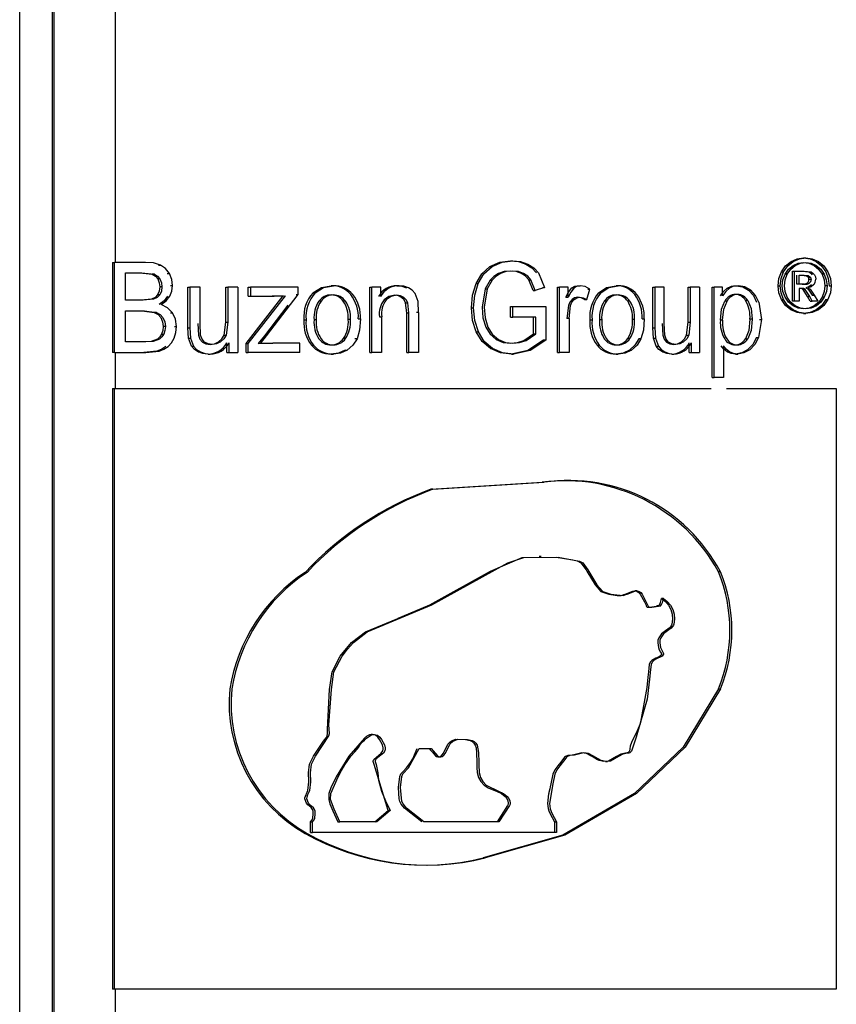
# Model space of a CAD drawing. Units: millimetres. Extents: x 5 to 292, y 2 to 415.
# Drawn here: x 49 to 54, y 196 to 202 of the extents above; entities that cross this region are included whole.
import ezdxf

# ---------------------------------------------------------------- set-up
doc = ezdxf.new("R2010")
doc.units = ezdxf.units.MM

msp = doc.modelspace()

# ---------------------------------------------------------------- linework, layer by layer
for p, q in [((48.6148, 192.3623), (48.6148, 207.4083)), ((48.8146, 192.3623), (48.8146, 207.4083)), ((48.824, 194.3807), (48.824, 207.4083)), ((49.1963, 202.3594), (49.1963, 200.0689)), ((53.3919, 200.0965), (53.4051, 200.0965)), ((49.1794, 200.0689), (49.1794, 199.5189)), ((49.1794, 200.0689), (49.1924, 200.0689)), ((49.3808, 200.0689), (49.1924, 200.0689)), ((49.1924, 199.5189), (49.1924, 200.0689)), ((49.4596, 200.052), (49.4727, 200.052)), ((51.4806, 200.0445), (51.4935, 200.0445)), ((51.6062, 200.0782), (51.6192, 200.0782)), ((53.3153, 200.0745), (53.3285, 200.0745)), ((53.4688, 200.0499), (53.4556, 200.0499)), ((49.259, 199.8378), (49.259, 200.004)), ((49.259, 200.004), (49.3593, 200.004)), ((49.3462, 200.004), (49.4223, 199.996)), ((49.3593, 200.004), (49.4355, 199.996)), ((49.4355, 199.996), (49.4223, 199.996)), ((49.4695, 199.9675), (49.4564, 199.9675)), ((49.5138, 200.0006), (49.5269, 200.0006)), ((51.5319, 200.0007), (51.5448, 200.0007)), ((51.672, 200.0013), (51.6849, 200.0013)), ((51.7772, 200.0049), (51.8133, 199.9151)), ((53.2568, 200.0116), (53.2699, 200.0116)), ((53.2924, 199.9975), (53.2793, 199.9975)), ((53.3236, 200.0155), (53.3368, 200.0155)), ((53.3236, 199.8327), (53.3236, 200.0155)), ((53.3368, 199.8327), (53.3368, 200.0155)), ((53.3368, 200.0155), (53.3944, 200.0155)), ((53.3507, 199.9355), (53.3507, 199.9907)), ((53.3638, 199.9907), (53.3946, 199.9907)), ((53.3638, 199.9355), (53.3638, 199.9907)), ((53.3812, 200.0155), (53.4239, 200.0102)), ((53.3814, 199.9907), (53.4084, 199.9875)), ((53.3944, 200.0155), (53.4371, 200.0102)), ((53.3946, 199.9907), (53.4216, 199.9875)), ((53.4216, 199.9875), (53.4084, 199.9875)), ((53.4199, 199.9778), (53.4331, 199.9778)), ((53.5172, 199.9975), (53.504, 199.9975)), ((49.4816, 199.9196), (49.4684, 199.9196)), ((49.5335, 199.9282), (49.5467, 199.9282)), ((49.6393, 199.9173), (49.6524, 199.9173)), ((49.6393, 199.6704), (49.6393, 199.9173)), ((49.7135, 199.9173), (49.6524, 199.9173)), ((49.6524, 199.9173), (49.6524, 199.6704)), ((49.7135, 199.6963), (49.7135, 199.9173)), ((49.8701, 199.7038), (49.8701, 199.9173)), ((49.8701, 199.9173), (49.8831, 199.9173)), ((49.9439, 199.9173), (49.8831, 199.9173)), ((49.8831, 199.9173), (49.8831, 199.7038)), ((49.9439, 199.9173), (49.9439, 199.5189)), ((50.0074, 199.8625), (50.0074, 199.9173)), ((50.0074, 199.9173), (50.0204, 199.9173)), ((50.3118, 199.9173), (50.0204, 199.9173)), ((50.0204, 199.9173), (50.0204, 199.8625)), ((50.3118, 199.8727), (50.3118, 199.9173)), ((50.513, 199.9263), (50.526, 199.9263)), ((50.748, 199.5189), (50.748, 199.9173)), ((50.748, 199.9173), (50.761, 199.9173)), ((50.761, 199.5189), (50.761, 199.9173)), ((50.8146, 199.9173), (50.761, 199.9173)), ((50.8146, 199.8606), (50.8146, 199.9173)), ((50.9132, 199.9263), (50.9262, 199.9263)), ((51.3965, 199.9409), (51.4095, 199.9409)), ((51.4809, 199.9608), (51.451, 199.9064)), ((51.4938, 199.9608), (51.4639, 199.9064)), ((51.4809, 199.9608), (51.4938, 199.9608)), ((51.7438, 199.897), (51.7171, 199.9629)), ((51.7171, 199.9629), (51.7301, 199.9629)), ((51.7567, 199.897), (51.7301, 199.9629)), ((51.8133, 199.9151), (51.7567, 199.897)), ((51.8003, 199.9151), (51.8133, 199.9151)), ((51.8915, 199.5189), (51.8915, 199.9173)), ((51.8915, 199.9173), (51.9045, 199.9173)), ((51.9566, 199.9173), (51.9045, 199.9173)), ((51.9045, 199.5189), (51.9045, 199.9173)), ((51.9566, 199.8569), (51.9566, 199.9173)), ((51.9803, 199.9128), (51.9933, 199.9128)), ((52.0175, 199.9263), (52.0305, 199.9263)), ((52.2489, 199.9263), (52.2619, 199.9263)), ((52.4729, 199.6704), (52.4729, 199.9173)), ((52.4729, 199.9173), (52.4859, 199.9173)), ((52.5429, 199.9173), (52.4859, 199.9173)), ((52.4859, 199.9173), (52.4859, 199.6704)), ((52.5429, 199.6963), (52.5429, 199.9173)), ((52.6883, 199.7038), (52.6883, 199.9173)), ((52.6883, 199.9173), (52.7013, 199.9173)), ((52.7581, 199.9173), (52.7013, 199.9173)), ((52.7013, 199.9173), (52.7013, 199.7038)), ((52.7581, 199.9173), (52.7581, 199.5189)), ((52.8337, 199.3662), (52.8337, 199.9173)), ((52.8337, 199.9173), (52.8468, 199.9173)), ((52.8983, 199.9173), (52.8468, 199.9173)), ((52.8468, 199.3662), (52.8468, 199.9173)), ((52.8983, 199.8655), (52.8983, 199.9173)), ((52.9263, 199.911), (52.9393, 199.911)), ((52.9817, 199.9263), (52.9948, 199.9263)), ((53.2359, 199.9265), (53.249, 199.9265)), ((53.3638, 199.9355), (53.3507, 199.9355)), ((53.3967, 199.9355), (53.3638, 199.9355)), ((53.3638, 199.9103), (53.3638, 199.8327)), ((53.3797, 199.9103), (53.3638, 199.9103)), ((53.4049, 199.9144), (53.419, 199.9046)), ((53.4181, 199.9144), (53.4322, 199.9046)), ((53.4373, 199.9635), (53.4241, 199.9635)), ((53.5346, 199.9265), (53.5214, 199.9265)), ((53.5471, 199.9265), (53.5603, 199.9265)), ((49.4686, 199.8715), (49.4555, 199.8715)), ((49.9939, 199.5736), (50.2211, 199.8648)), ((50.0069, 199.5736), (50.2341, 199.8648)), ((50.0074, 199.8625), (50.0204, 199.8625)), ((50.0204, 199.8625), (50.166, 199.8625)), ((50.119, 199.6198), (50.3118, 199.8727)), ((50.2211, 199.8648), (50.153, 199.8625)), ((50.166, 199.8625), (50.2341, 199.8648)), ((50.2988, 199.8727), (50.3118, 199.8727)), ((50.4017, 199.882), (50.4147, 199.882)), ((50.9419, 199.8554), (50.9548, 199.8554)), ((51.0421, 199.8295), (51.0238, 199.8793)), ((51.451, 199.9064), (51.4327, 199.7957)), ((51.4639, 199.9064), (51.4457, 199.7957)), ((51.451, 199.9064), (51.4639, 199.9064)), ((51.7438, 199.897), (51.7567, 199.897)), ((51.9437, 199.8569), (51.9566, 199.8569)), ((52.07, 199.8419), (52.0898, 199.9045)), ((52.0769, 199.9045), (52.0898, 199.9045)), ((52.1422, 199.882), (52.1552, 199.882)), ((53.0566, 199.8998), (53.0697, 199.8998)), ((53.4165, 199.8615), (53.3882, 199.904)), ((53.3882, 199.904), (53.4014, 199.904)), ((53.4297, 199.8615), (53.4014, 199.904)), ((53.4313, 199.8327), (53.4165, 199.8615)), ((53.4165, 199.8615), (53.4297, 199.8615)), ((53.419, 199.9046), (53.4439, 199.8685)), ((53.4445, 199.8327), (53.4297, 199.8615)), ((53.4322, 199.9046), (53.4571, 199.8685)), ((53.4439, 199.8685), (53.4571, 199.8685)), ((53.4571, 199.8685), (53.4775, 199.8327)), ((53.5175, 199.8561), (53.5043, 199.8561)), ((49.3675, 199.8378), (49.259, 199.8378)), ((49.4176, 199.8439), (49.3544, 199.8378)), ((49.4308, 199.8439), (49.3675, 199.8378)), ((49.4308, 199.8439), (49.4176, 199.8439)), ((50.2486, 199.8069), (50.106, 199.6198)), ((50.4513, 199.8325), (50.4384, 199.8325)), ((50.5998, 199.8321), (50.5868, 199.8321)), ((50.9735, 199.7612), (50.9666, 199.8228)), ((50.9666, 199.8228), (50.9795, 199.8228)), ((50.9865, 199.7612), (50.9795, 199.8228)), ((51.0457, 199.7639), (51.0421, 199.8295)), ((51.3675, 199.7912), (51.3805, 199.7912)), ((51.6066, 199.7993), (51.7724, 199.7993)), ((51.6066, 199.7346), (51.6066, 199.7991)), ((51.6066, 199.7991), (51.6195, 199.7991)), ((51.6195, 199.7991), (51.8204, 199.7995)), ((51.6195, 199.7346), (51.6195, 199.7991)), ((51.8074, 199.7995), (51.8204, 199.7995)), ((51.8204, 199.7995), (51.8204, 199.5954)), ((51.9591, 199.8063), (51.9494, 199.7275)), ((51.9624, 199.7275), (51.972, 199.8063)), ((52.057, 199.8419), (52.07, 199.8419)), ((52.1903, 199.8325), (52.1774, 199.8325)), ((52.3327, 199.8321), (52.3197, 199.8321)), ((52.9256, 199.8329), (52.9125, 199.8329)), ((53.0517, 199.8354), (53.0386, 199.8354)), ((53.1187, 199.8257), (53.1354, 199.7211)), ((53.2565, 199.8421), (53.2697, 199.8421)), ((53.3368, 199.8327), (53.3236, 199.8327)), ((53.3638, 199.8327), (53.3368, 199.8327)), ((53.4313, 199.8327), (53.4445, 199.8327)), ((53.4775, 199.8327), (53.4445, 199.8327)), ((53.4696, 199.8036), (53.4564, 199.8036)), ((53.5266, 199.8421), (53.5398, 199.8421)), ((49.259, 199.5838), (49.259, 199.7729)), ((49.259, 199.7729), (49.375, 199.7729)), ((49.3619, 199.7729), (49.435, 199.7635)), ((49.375, 199.7729), (49.4481, 199.7635)), ((49.4481, 199.7635), (49.435, 199.7635)), ((49.5331, 199.7615), (49.5462, 199.7615)), ((50.8076, 199.7365), (50.8205, 199.7365)), ((50.8205, 199.7365), (50.8205, 199.5189)), ((50.9735, 199.5189), (50.9735, 199.7612)), ((50.9735, 199.7612), (50.9865, 199.7612)), ((50.9865, 199.5189), (50.9865, 199.7612)), ((51.0457, 199.7639), (51.0327, 199.7639)), ((51.0457, 199.7639), (51.0457, 199.5189)), ((51.6066, 199.7346), (51.6195, 199.7346)), ((51.759, 199.7346), (51.6195, 199.7346)), ((51.7461, 199.6322), (51.7461, 199.7346)), ((51.759, 199.6322), (51.759, 199.7346)), ((51.9624, 199.7275), (51.9494, 199.7275)), ((51.9624, 199.7275), (51.9624, 199.5189)), ((53.3275, 199.7791), (53.3143, 199.7791)), ((53.3919, 199.7568), (53.4051, 199.7568)), ((49.5024, 199.6783), (49.4892, 199.6783)), ((49.5577, 199.6783), (49.5708, 199.6783)), ((49.6393, 199.6704), (49.6524, 199.6704)), ((49.6428, 199.6073), (49.6393, 199.6704)), ((49.6524, 199.6704), (49.6559, 199.6073)), ((49.7004, 199.6963), (49.704, 199.625)), ((49.7171, 199.625), (49.7135, 199.6963)), ((49.8599, 199.6258), (49.8701, 199.7038)), ((49.8701, 199.7038), (49.8831, 199.7038)), ((49.8831, 199.7038), (49.873, 199.6258)), ((50.3469, 199.7181), (50.3599, 199.7181)), ((50.4217, 199.7181), (50.4087, 199.7181)), ((50.6297, 199.7203), (50.6167, 199.7203)), ((50.6781, 199.7237), (50.6911, 199.7237)), ((52.0897, 199.7181), (52.1027, 199.7181)), ((52.1619, 199.7181), (52.1489, 199.7181)), ((52.3613, 199.7203), (52.3483, 199.7203)), ((52.4072, 199.7237), (52.4202, 199.7237)), ((52.4761, 199.6073), (52.4729, 199.6704)), ((52.4729, 199.6704), (52.4859, 199.6704)), ((52.4859, 199.6704), (52.4891, 199.6073)), ((52.5299, 199.6963), (52.5333, 199.625)), ((52.5463, 199.625), (52.5429, 199.6963)), ((52.6788, 199.6258), (52.6883, 199.7038)), ((52.6883, 199.7038), (52.7013, 199.7038)), ((52.7013, 199.7038), (52.6919, 199.6258)), ((52.898, 199.7158), (52.8849, 199.7158)), ((53.078, 199.7215), (53.0649, 199.7215)), ((53.1354, 199.7211), (53.117, 199.6108)), ((53.1223, 199.7211), (53.1354, 199.7211)), ((49.4792, 199.6319), (49.4923, 199.6319)), ((49.6428, 199.6073), (49.6559, 199.6073)), ((49.6617, 199.5571), (49.6428, 199.6073)), ((49.6559, 199.6073), (49.6748, 199.5571)), ((49.8599, 199.6258), (49.873, 199.6258)), ((50.106, 199.6198), (50.0686, 199.5736)), ((50.0817, 199.5736), (50.119, 199.6198)), ((50.106, 199.6198), (50.119, 199.6198)), ((51.3968, 199.6445), (51.4097, 199.6445)), ((51.6872, 199.5932), (51.7461, 199.6322)), ((51.7002, 199.5932), (51.759, 199.6322)), ((51.7461, 199.6322), (51.759, 199.6322)), ((52.4938, 199.5571), (52.4761, 199.6073)), ((52.4761, 199.6073), (52.4891, 199.6073)), ((52.4891, 199.6073), (52.5068, 199.5571)), ((52.6788, 199.6258), (52.6919, 199.6258)), ((53.1039, 199.6108), (53.117, 199.6108)), ((49.3839, 199.5838), (49.259, 199.5838)), ((49.4159, 199.5863), (49.3708, 199.5838)), ((49.429, 199.5863), (49.3839, 199.5838)), ((49.4542, 199.6013), (49.4159, 199.5863)), ((49.429, 199.5863), (49.4159, 199.5863)), ((49.4673, 199.6013), (49.429, 199.5863)), ((49.4673, 199.6013), (49.4542, 199.6013)), ((49.6617, 199.5571), (49.6748, 199.5571)), ((49.8261, 199.5835), (49.8391, 199.5835)), ((49.8765, 199.5189), (49.8765, 199.5774)), ((49.8895, 199.5774), (49.8895, 199.5189)), ((49.9939, 199.5189), (49.9939, 199.5736)), ((49.9939, 199.5736), (50.0069, 199.5736)), ((50.0069, 199.5189), (50.0069, 199.5736)), ((50.0686, 199.5736), (50.1449, 199.577)), ((50.1579, 199.577), (50.0817, 199.5736)), ((50.1449, 199.577), (50.1579, 199.577)), ((50.3225, 199.577), (50.1579, 199.577)), ((50.3225, 199.5189), (50.3225, 199.577)), ((50.3926, 199.5634), (50.4056, 199.5634)), ((50.6, 199.6038), (50.5871, 199.6038)), ((50.6705, 199.6025), (50.6576, 199.6025)), ((51.6872, 199.5932), (51.7002, 199.5932)), ((51.8074, 199.5954), (51.712, 199.5311)), ((51.8204, 199.5954), (51.725, 199.5311)), ((51.8204, 199.5954), (51.8074, 199.5954)), ((52.1335, 199.5634), (52.1464, 199.5634)), ((52.3329, 199.6038), (52.3199, 199.6038)), ((52.4004, 199.6025), (52.3874, 199.6025)), ((52.4938, 199.5571), (52.5068, 199.5571)), ((52.5562, 199.5829), (52.5692, 199.5829)), ((52.6472, 199.5835), (52.6602, 199.5835)), ((52.6943, 199.5189), (52.6943, 199.5774)), ((52.7073, 199.5774), (52.7073, 199.5189)), ((52.9033, 199.5601), (52.9033, 199.3662)), ((53.038, 199.6033), (53.0511, 199.6033)), ((49.1924, 199.5189), (49.1794, 199.5189)), ((49.1924, 199.5189), (49.3839, 199.5189)), ((49.1963, 199.5189), (49.1963, 199.2989)), ((49.4514, 199.5279), (49.3708, 199.5189)), ((49.3839, 199.5189), (49.4645, 199.5279)), ((49.7028, 199.5234), (49.7159, 199.5234)), ((49.7625, 199.5099), (49.7755, 199.5099)), ((49.8765, 199.5189), (49.8895, 199.5189)), ((49.8895, 199.5189), (49.9439, 199.5189)), ((49.9939, 199.5189), (50.0069, 199.5189)), ((50.3225, 199.5189), (50.0069, 199.5189)), ((50.513, 199.5099), (50.526, 199.5099)), ((50.5981, 199.5343), (50.6111, 199.5343)), ((50.748, 199.5189), (50.761, 199.5189)), ((50.8205, 199.5189), (50.761, 199.5189)), ((50.9735, 199.5189), (50.9865, 199.5189)), ((51.0457, 199.5189), (50.9865, 199.5189)), ((51.4835, 199.544), (51.4964, 199.544)), ((51.712, 199.5311), (51.6111, 199.5095)), ((51.6111, 199.5095), (51.624, 199.5095)), ((51.725, 199.5311), (51.624, 199.5095)), ((51.8915, 199.5189), (51.9045, 199.5189)), ((51.9624, 199.5189), (51.9045, 199.5189)), ((52.2489, 199.5099), (52.2619, 199.5099)), ((52.3305, 199.5343), (52.3435, 199.5343)), ((52.5321, 199.5234), (52.5452, 199.5234)), ((52.5878, 199.5099), (52.6009, 199.5099)), ((52.6943, 199.5189), (52.7073, 199.5189)), ((52.7073, 199.5189), (52.7581, 199.5189)), ((52.9269, 199.5241), (52.94, 199.5241)), ((52.9777, 199.5099), (52.9907, 199.5099)), ((52.8337, 199.3662), (52.8468, 199.3662)), ((52.9033, 199.3662), (52.8468, 199.3662)), ((49.1794, 199.2989), (49.1794, 195.637)), ((49.1794, 199.2989), (49.1924, 199.2989)), ((49.1924, 195.637), (49.1924, 199.2989)), ((49.1924, 199.2989), (52.8276, 199.2989)), ((52.9225, 199.2989), (53.591, 199.2989)), ((53.591, 199.2989), (53.591, 195.637)), ((51.1197, 198.6854), (51.7986, 198.7277)), ((51.1316, 198.6854), (51.8106, 198.7277)), ((51.1316, 198.6854), (51.1197, 198.6854)), ((51.7917, 198.2747), (51.7798, 198.2747)), ((50.3656, 198.1784), (50.3536, 198.1784)), ((52.8845, 198.1828), (52.8724, 198.1828)), ((52.375, 198.0653), (52.363, 198.0653)), ((52.5384, 198.0202), (52.5265, 198.0202)), ((52.5088, 197.9744), (52.4965, 197.9744)), ((52.8724, 197.4679), (52.8845, 197.4679)), ((51.0491, 197.1046), (51.1212, 197.1046)), ((51.1644, 197.0537), (51.1763, 197.0537)), ((52.0524, 197.0779), (52.0523, 197.0779)), ((52.184, 197.0248), (52.1959, 197.0248)), ((52.3729, 196.8294), (52.3609, 196.8294)), ((50.7786, 196.657), (50.8608, 196.7264)), ((50.8728, 196.7264), (50.7905, 196.657)), ((50.8728, 196.7264), (50.8608, 196.7264)), ((50.3877, 196.5932), (50.3877, 196.657)), ((50.3877, 196.657), (50.3996, 196.657)), ((50.3996, 196.5932), (50.3996, 196.657)), ((50.5532, 196.657), (50.5651, 196.657)), ((50.7905, 196.657), (50.5651, 196.657)), ((51.5354, 196.657), (51.0772, 196.657)), ((51.8744, 196.657), (51.8744, 196.5932)), ((51.8744, 196.657), (51.8863, 196.657)), ((51.8863, 196.657), (51.8863, 196.5932)), ((50.3877, 196.5932), (50.3996, 196.5932)), ((51.8863, 196.5932), (50.3996, 196.5932)), ((51.4511, 196.4372), (51.4392, 196.4372)), ((49.1924, 195.637), (49.1794, 195.637)), ((53.591, 195.637), (49.1924, 195.637)), ((49.1963, 195.637), (49.1963, 194.4523))]:
    msp.add_line(p, q)
at = {"flags": 128}
for points in [[(53.3153, 200.0745), (53.3529, 200.0909), (53.3919, 200.0965)], [(53.3285, 200.0745), (53.366, 200.0909), (53.4051, 200.0965)], [(53.3919, 200.0965), (53.4309, 200.0909), (53.4684, 200.0744)], [(53.4051, 200.0965), (53.4441, 200.0909), (53.4816, 200.0744)], [(49.4727, 200.052), (49.4303, 200.065), (49.3808, 200.0689)], [(49.5269, 200.0006), (49.5039, 200.0307), (49.4727, 200.052)], [(51.3965, 199.9409), (51.4307, 199.9997), (51.4806, 200.0445)], [(51.4095, 199.9409), (51.4436, 199.9997), (51.4935, 200.0445)], [(51.4806, 200.0445), (51.5411, 200.0703), (51.6062, 200.0782)], [(51.4935, 200.0445), (51.5541, 200.0703), (51.6192, 200.0782)], [(51.6062, 200.0782), (51.6543, 200.0735), (51.6992, 200.0587)], [(51.6192, 200.0782), (51.6672, 200.0735), (51.7121, 200.0587)], [(51.6992, 200.0587), (51.7359, 200.0361), (51.7643, 200.0049)], [(51.7121, 200.0587), (51.7488, 200.0361), (51.7772, 200.0049)], [(53.2568, 200.0116), (53.2819, 200.0478), (53.3153, 200.0745)], [(53.2699, 200.0116), (53.2951, 200.0478), (53.3285, 200.0745)], [(53.2793, 199.9975), (53.3002, 200.0277), (53.328, 200.0499)], [(53.2924, 199.9975), (53.3133, 200.0277), (53.3411, 200.0499)], [(53.328, 200.0499), (53.3593, 200.0637), (53.3919, 200.0684)], [(53.3411, 200.0499), (53.3725, 200.0637), (53.4051, 200.0684)], [(53.3919, 200.0684), (53.4243, 200.0637), (53.4556, 200.0499)], [(53.4051, 200.0684), (53.4375, 200.0637), (53.4688, 200.0499)], [(53.4556, 200.0499), (53.4833, 200.0277), (53.504, 199.9975)], [(53.4684, 200.0744), (53.5015, 200.0478), (53.5263, 200.0116)], [(53.4688, 200.0499), (53.4965, 200.0277), (53.5172, 199.9975)], [(53.4816, 200.0744), (53.5147, 200.0478), (53.5395, 200.0116)], [(49.4223, 199.996), (49.442, 199.985), (49.4564, 199.9675)], [(49.4355, 199.996), (49.4551, 199.985), (49.4695, 199.9675)], [(49.4564, 199.9675), (49.4655, 199.9448), (49.4684, 199.9196)], [(49.4695, 199.9675), (49.4786, 199.9448), (49.4816, 199.9196)], [(49.5467, 199.9282), (49.5416, 199.9652), (49.5269, 200.0006)], [(51.5319, 200.0007), (51.5037, 199.9834), (51.4809, 199.9608)], [(51.5448, 200.0007), (51.5166, 199.9834), (51.4938, 199.9608)], [(51.6066, 200.016), (51.5673, 200.0123), (51.5319, 200.0007)], [(51.6195, 200.016), (51.5802, 200.0123), (51.5448, 200.0007)], [(51.672, 200.0013), (51.6405, 200.0124), (51.6066, 200.016)], [(51.6849, 200.0013), (51.6535, 200.0124), (51.6195, 200.016)], [(51.7171, 199.9629), (51.6976, 199.9847), (51.672, 200.0013)], [(51.7301, 199.9629), (51.7106, 199.9847), (51.6849, 200.0013)], [(53.2359, 199.9265), (53.2411, 199.9704), (53.2568, 200.0116)], [(53.249, 199.9265), (53.2543, 199.9704), (53.2699, 200.0116)], [(53.2618, 199.9265), (53.2662, 199.963), (53.2793, 199.9975)], [(53.2749, 199.9265), (53.2793, 199.963), (53.2924, 199.9975)], [(53.4084, 199.9875), (53.4149, 199.9835), (53.4199, 199.9778)], [(53.4241, 199.9635), (53.4231, 199.9709), (53.4199, 199.9778)], [(53.4216, 199.9875), (53.4281, 199.9835), (53.4331, 199.9778)], [(53.4239, 200.0102), (53.4357, 200.0034), (53.4448, 199.9926)], [(53.4331, 199.9778), (53.4362, 199.9709), (53.4373, 199.9635)], [(53.4371, 200.0102), (53.4489, 200.0034), (53.458, 199.9926)], [(53.458, 199.9926), (53.4639, 199.9798), (53.4659, 199.9659)], [(53.504, 199.9975), (53.517, 199.9629), (53.5214, 199.9265)], [(53.5172, 199.9975), (53.5302, 199.9629), (53.5346, 199.9265)], [(53.5263, 200.0116), (53.5419, 199.9703), (53.5471, 199.9265)], [(53.5395, 200.0116), (53.5551, 199.9703), (53.5603, 199.9265)], [(49.4684, 199.9196), (49.4654, 199.8937), (49.4555, 199.8715)], [(49.4816, 199.9196), (49.4785, 199.8937), (49.4686, 199.8715)], [(49.5294, 199.8617), (49.5423, 199.8938), (49.5467, 199.9282)], [(50.4017, 199.882), (50.453, 199.9154), (50.513, 199.9263)], [(50.4147, 199.882), (50.466, 199.9154), (50.526, 199.9263)], [(50.9132, 199.9263), (50.9431, 199.9231), (50.9712, 199.9132)], [(50.9842, 199.9132), (50.956, 199.9231), (50.9262, 199.9263)], [(51.0238, 199.8793), (51.007, 199.8987), (50.9842, 199.9132)], [(51.3675, 199.7912), (51.3747, 199.8685), (51.3965, 199.9409)], [(51.3805, 199.7912), (51.3876, 199.8685), (51.4095, 199.9409)], [(51.9437, 199.8569), (51.9598, 199.8875), (51.9803, 199.9128)], [(51.9933, 199.9128), (51.9727, 199.8873), (51.9566, 199.8569)], [(51.9803, 199.9128), (51.9979, 199.9229), (52.0175, 199.9263)], [(52.0305, 199.9263), (52.0109, 199.9229), (51.9933, 199.9128)], [(52.0898, 199.9045), (52.0605, 199.9206), (52.0305, 199.9263)], [(52.1422, 199.882), (52.1914, 199.9154), (52.2489, 199.9263)], [(52.1552, 199.882), (52.2044, 199.9154), (52.2619, 199.9263)], [(52.8852, 199.8655), (52.9038, 199.8914), (52.9263, 199.911)], [(52.9393, 199.911), (52.9169, 199.8914), (52.8983, 199.8655)], [(52.9263, 199.911), (52.9522, 199.9227), (52.9817, 199.9263)], [(52.9948, 199.9263), (52.9653, 199.9227), (52.9393, 199.911)], [(52.9817, 199.9263), (53.0214, 199.9198), (53.0566, 199.8998)], [(53.0697, 199.8998), (53.0345, 199.9198), (52.9948, 199.9263)], [(53.2565, 199.8421), (53.2411, 199.8831), (53.2359, 199.9265)], [(53.2697, 199.8421), (53.2542, 199.8831), (53.249, 199.9265)], [(53.2789, 199.8561), (53.2661, 199.8902), (53.2618, 199.9265)], [(53.2921, 199.8561), (53.2792, 199.8902), (53.2749, 199.9265)], [(53.3882, 199.904), (53.3785, 199.9089), (53.3666, 199.9103)], [(53.4014, 199.904), (53.3917, 199.9089), (53.3797, 199.9103)], [(53.4396, 199.931), (53.4241, 199.9192), (53.4049, 199.9144)], [(53.4527, 199.931), (53.4373, 199.9192), (53.4181, 199.9144)], [(53.5214, 199.9265), (53.5171, 199.8903), (53.5043, 199.8561)], [(53.5346, 199.9265), (53.5303, 199.8903), (53.5175, 199.8561)], [(53.5603, 199.9265), (53.5551, 199.8833), (53.5398, 199.8421)], [(49.4555, 199.8715), (49.4393, 199.8547), (49.4176, 199.8439)], [(49.4686, 199.8715), (49.4524, 199.8547), (49.4308, 199.8439)], [(49.5162, 199.8617), (49.4942, 199.8333), (49.4637, 199.8115)], [(49.4768, 199.8115), (49.5073, 199.8333), (49.5294, 199.8617)], [(50.9007, 199.8678), (50.8652, 199.8608), (50.8351, 199.8403)], [(50.9136, 199.8678), (50.8782, 199.8608), (50.848, 199.8403)], [(50.9419, 199.8554), (50.9225, 199.8648), (50.9007, 199.8678)], [(50.9548, 199.8554), (50.9355, 199.8648), (50.9136, 199.8678)], [(50.9666, 199.8228), (50.957, 199.8411), (50.9419, 199.8554)], [(50.9795, 199.8228), (50.9699, 199.8411), (50.9548, 199.8554)], [(52.0147, 199.8565), (51.9965, 199.8532), (51.9805, 199.8431)], [(51.9935, 199.8431), (52.0095, 199.8532), (52.0276, 199.8565)], [(52.057, 199.8419), (52.0363, 199.8528), (52.0147, 199.8565)], [(52.0276, 199.8565), (52.0493, 199.8528), (52.07, 199.8419)], [(53.0566, 199.8998), (53.0856, 199.8677), (53.1056, 199.8257)], [(53.1187, 199.8257), (53.0989, 199.8671), (53.0697, 199.8998)], [(53.3273, 199.8036), (53.2997, 199.8261), (53.2789, 199.8561)], [(53.3405, 199.8036), (53.3128, 199.8261), (53.2921, 199.8561)], [(53.5043, 199.8561), (53.4838, 199.8261), (53.4564, 199.8036)], [(53.5175, 199.8561), (53.497, 199.8261), (53.4696, 199.8036)], [(49.5462, 199.7615), (49.5159, 199.7921), (49.4768, 199.8115)], [(51.3968, 199.6445), (51.3746, 199.7148), (51.3675, 199.7912)], [(51.4097, 199.6445), (51.3876, 199.7148), (51.3805, 199.7912)], [(51.4327, 199.7957), (51.4378, 199.7301), (51.4545, 199.6727)], [(51.4457, 199.7957), (51.4507, 199.7301), (51.4675, 199.6727)], [(51.9805, 199.8431), (51.9673, 199.8268), (51.9591, 199.8063)], [(51.972, 199.8063), (51.9803, 199.8268), (51.9935, 199.8431)], [(52.8849, 199.7158), (52.8916, 199.7829), (52.9125, 199.8329)], [(52.898, 199.7158), (52.9047, 199.7829), (52.9256, 199.8329)], [(53.0517, 199.8354), (53.0716, 199.7873), (53.078, 199.7215)], [(53.3143, 199.7791), (53.2813, 199.8059), (53.2565, 199.8421)], [(53.3275, 199.7791), (53.2945, 199.8059), (53.2697, 199.8421)], [(53.3919, 199.785), (53.3587, 199.7896), (53.3273, 199.8036)], [(53.4051, 199.785), (53.3719, 199.7896), (53.3405, 199.8036)], [(53.4564, 199.8036), (53.4252, 199.7896), (53.3919, 199.785)], [(53.4696, 199.8036), (53.4384, 199.7896), (53.4051, 199.785)], [(53.5266, 199.8421), (53.502, 199.8059), (53.4692, 199.7791)], [(53.5398, 199.8421), (53.5152, 199.8059), (53.4824, 199.7791)], [(49.435, 199.7635), (49.4577, 199.7511), (49.4749, 199.7316)], [(49.4481, 199.7635), (49.4708, 199.7511), (49.488, 199.7316)], [(49.4749, 199.7316), (49.4858, 199.7066), (49.4892, 199.6783)], [(49.488, 199.7316), (49.4989, 199.7066), (49.5024, 199.6783)], [(49.5708, 199.6783), (49.5649, 199.7227), (49.5462, 199.7615)], [(53.3919, 199.7568), (53.3521, 199.7624), (53.3143, 199.7791)], [(53.4051, 199.7568), (53.3653, 199.7624), (53.3275, 199.7791)], [(53.4692, 199.7791), (53.4316, 199.7624), (53.3919, 199.7568)], [(53.4824, 199.7791), (53.4448, 199.7624), (53.4051, 199.7568)], [(49.4892, 199.6783), (49.4868, 199.654), (49.4792, 199.6319)], [(49.5024, 199.6783), (49.5, 199.654), (49.4923, 199.6319)], [(49.5558, 199.6063), (49.5671, 199.6412), (49.5708, 199.6783)], [(50.6911, 199.7237), (50.6861, 199.656), (50.6705, 199.6025)], [(51.4545, 199.6727), (51.4808, 199.6304), (51.5185, 199.599)], [(51.4675, 199.6727), (51.4937, 199.6304), (51.5315, 199.599)], [(52.4202, 199.7237), (52.4154, 199.656), (52.4004, 199.6025)], [(53.0649, 199.7215), (53.0584, 199.6528), (53.038, 199.6033)], [(53.078, 199.7215), (53.0715, 199.6528), (53.0511, 199.6033)], [(49.4792, 199.6319), (49.4683, 199.6144), (49.4542, 199.6013)], [(49.4923, 199.6319), (49.4814, 199.6144), (49.4673, 199.6013)], [(49.704, 199.625), (49.7128, 199.6014), (49.7285, 199.5829)], [(49.7416, 199.5829), (49.7259, 199.6014), (49.7171, 199.625)], [(49.8261, 199.5835), (49.8465, 199.6018), (49.8599, 199.6258)], [(49.873, 199.6258), (49.8596, 199.6018), (49.8391, 199.5835)], [(51.4835, 199.544), (51.4326, 199.5872), (51.3968, 199.6445)], [(51.4964, 199.544), (51.4455, 199.5872), (51.4097, 199.6445)], [(52.5333, 199.625), (52.5415, 199.6014), (52.5562, 199.5829)], [(52.5692, 199.5829), (52.5545, 199.6014), (52.5463, 199.625)], [(52.6472, 199.5835), (52.6663, 199.6018), (52.6788, 199.6258)], [(52.6919, 199.6258), (52.6793, 199.6018), (52.6602, 199.5835)], [(53.1039, 199.6108), (53.0822, 199.5686), (53.0508, 199.5359)], [(53.117, 199.6108), (53.0953, 199.5686), (53.0639, 199.5359)], [(49.5062, 199.5553), (49.4809, 199.539), (49.4514, 199.5279)], [(49.4645, 199.5279), (49.494, 199.539), (49.5193, 199.5553)], [(49.5193, 199.5553), (49.5399, 199.5778), (49.5558, 199.6063)], [(49.7028, 199.5234), (49.6792, 199.5381), (49.6617, 199.5571)], [(49.6748, 199.5571), (49.6923, 199.5381), (49.7159, 199.5234)], [(49.7285, 199.5829), (49.7496, 199.5715), (49.7747, 199.568)], [(49.7877, 199.568), (49.7627, 199.5715), (49.7416, 199.5829)], [(49.7747, 199.568), (49.8015, 199.5718), (49.8261, 199.5835)], [(49.8391, 199.5835), (49.8145, 199.5718), (49.7877, 199.568)], [(50.6705, 199.6025), (50.6457, 199.5636), (50.6111, 199.5343)], [(51.5185, 199.599), (51.5616, 199.5811), (51.6075, 199.5751)], [(51.5315, 199.599), (51.5746, 199.5811), (51.6205, 199.5751)], [(51.6075, 199.5751), (51.6481, 199.5797), (51.6872, 199.5932)], [(51.6205, 199.5751), (51.661, 199.5797), (51.7002, 199.5932)], [(52.3874, 199.6025), (52.3636, 199.5636), (52.3305, 199.5343)], [(52.4004, 199.6025), (52.3766, 199.5636), (52.3435, 199.5343)], [(52.5321, 199.5234), (52.5101, 199.5381), (52.4938, 199.5571)], [(52.5068, 199.5571), (52.5231, 199.5381), (52.5452, 199.5234)], [(52.5562, 199.5829), (52.5759, 199.5715), (52.5992, 199.568)], [(52.6123, 199.568), (52.5889, 199.5715), (52.5692, 199.5829)], [(52.5992, 199.568), (52.6243, 199.5718), (52.6472, 199.5835)], [(52.6602, 199.5835), (52.6373, 199.5718), (52.6123, 199.568)], [(52.9269, 199.5241), (52.9066, 199.54), (52.8902, 199.5601)], [(52.94, 199.5241), (52.9196, 199.54), (52.9033, 199.5601)], [(49.7625, 199.5099), (49.7316, 199.5132), (49.7028, 199.5234)], [(49.7159, 199.5234), (49.7447, 199.5132), (49.7755, 199.5099)], [(50.5981, 199.5343), (50.5573, 199.5159), (50.513, 199.5099)], [(50.6111, 199.5343), (50.5703, 199.5159), (50.526, 199.5099)], [(51.6111, 199.5095), (51.5444, 199.5179), (51.4835, 199.544)], [(51.624, 199.5095), (51.5573, 199.5179), (51.4964, 199.544)], [(52.3305, 199.5343), (52.2913, 199.5159), (52.2489, 199.5099)], [(52.3435, 199.5343), (52.3043, 199.5159), (52.2619, 199.5099)], [(52.5878, 199.5099), (52.5591, 199.5132), (52.5321, 199.5234)], [(52.5452, 199.5234), (52.5721, 199.5132), (52.6009, 199.5099)], [(52.9777, 199.5099), (52.9512, 199.5133), (52.9269, 199.5241)], [(52.9907, 199.5099), (52.9643, 199.5133), (52.94, 199.5241)], [(53.0508, 199.5359), (53.0154, 199.5165), (52.9777, 199.5099)], [(53.0639, 199.5359), (53.0285, 199.5165), (52.9907, 199.5099)], [(50.3877, 196.657), (50.3967, 196.6691), (50.4018, 196.6799), (50.404, 196.707), (50.4027, 196.7217), (50.3991, 196.7335), (50.3908, 196.7441), (50.3808, 196.7532), (50.3702, 196.7622), (50.3621, 196.7723), (50.3531, 196.7978), (50.3529, 196.8046), (50.3709, 196.8483), (50.3772, 196.9021), (50.3771, 196.9054), (50.3746, 196.9564), (50.3813, 197.01), (50.4046, 197.0589), (50.4653, 197.1485), (50.4814, 197.1701), (50.4878, 197.182), (50.4902, 197.1954), (50.4898, 197.2226), (50.5031, 197.4653), (50.5179, 197.5727), (50.5683, 197.6681), (50.6364, 197.7518), (50.7212, 197.8171), (50.9187, 197.8972), (50.9213, 197.8985), (51.1143, 197.9803), (51.4841, 198.1864), (51.6759, 198.2698), (51.8834, 198.2709), (51.9857, 198.2552), (52.0116, 198.248), (52.0339, 198.2365), (52.0658, 198.1941), (52.0704, 198.1861), (52.1206, 198.102), (52.1559, 198.0629), (52.2042, 198.0452), (52.2548, 198.037), (52.2804, 198.0369), (52.2926, 198.0407), (52.2967, 198.0427), (52.3041, 198.0466), (52.352, 198.0646), (52.3664, 198.0651), (52.3772, 198.0626), (52.3871, 198.0561), (52.3963, 198.0452), (52.4222, 197.9984), (52.428, 197.9863), (52.4317, 197.9778), (52.4328, 197.9753), (52.4333, 197.9739), (52.4348, 197.9702), (52.4363, 197.968), (52.4389, 197.9667), (52.4423, 197.9662), (52.455, 197.9675), (52.5053, 197.974), (52.5087, 197.9742), (52.5093, 197.9745), (52.5096, 197.9747), (52.5103, 197.9756), (52.5122, 197.9785), (52.513, 197.9797), (52.5201, 197.994), (52.5265, 198.0202)], [(50.3996, 196.657), (50.4087, 196.6691), (50.4137, 196.6799), (50.4159, 196.707), (50.4146, 196.7219), (50.411, 196.7335), (50.4047, 196.7423), (50.3928, 196.7532), (50.3862, 196.7586), (50.3824, 196.7618), (50.374, 196.7723), (50.365, 196.7978), (50.3658, 196.8103), (50.3713, 196.8239), (50.3828, 196.8484), (50.3892, 196.9021), (50.3866, 196.9564), (50.3933, 197.01), (50.4166, 197.0589), (50.4995, 197.1819), (50.5021, 197.1954), (50.4978, 197.2495), (50.515, 197.4653), (50.5297, 197.5727), (50.5804, 197.668), (50.6128, 197.7112), (50.6482, 197.7519), (50.733, 197.8171), (51.1263, 197.9801), (51.5884, 198.2374), (51.6877, 198.2698), (51.8953, 198.2709), (52.027, 198.2465), (52.0458, 198.2365), (52.0777, 198.1942), (52.1325, 198.1021), (52.1678, 198.0629), (52.2161, 198.0452), (52.2923, 198.0369), (52.3087, 198.0427), (52.3161, 198.0466), (52.364, 198.0646), (52.3783, 198.0651), (52.3891, 198.0626), (52.3991, 198.0561), (52.4083, 198.0452), (52.4475, 197.9689), (52.4483, 197.9681), (52.4509, 197.9667), (52.4543, 197.9662), (52.4669, 197.9675), (52.5208, 197.9743), (52.5213, 197.9745), (52.5217, 197.9748), (52.5227, 197.9761), (52.5264, 197.9819), (52.5321, 197.994), (52.5384, 198.0202)], [(52.5265, 198.0202), (52.5492, 198.002), (52.5684, 197.9795), (52.5827, 197.9532), (52.5912, 197.9241), (52.5928, 197.8937), (52.589, 197.8635), (52.5865, 197.8564), (52.5805, 197.8474), (52.5727, 197.8391), (52.5496, 197.8212), (52.5267, 197.8033), (52.5091, 197.7795), (52.5041, 197.7652), (52.5033, 197.75), (52.508, 197.7199), (52.5125, 197.7054), (52.5199, 197.6925), (52.5247, 197.6868), (52.526, 197.6852), (52.5268, 197.6835), (52.5269, 197.6817), (52.5266, 197.6799), (52.5252, 197.6773), (52.5224, 197.6738), (52.5173, 197.6684), (52.5072, 197.6615), (52.4919, 197.655), (52.4662, 197.642), (52.4561, 197.6313), (52.4499, 197.6176), (52.4464, 197.5723), (52.4434, 197.5405), (52.436, 197.4757), (52.416, 197.364), (52.3949, 197.2543), (52.3783, 197.2134), (52.3596, 197.1741), (52.358, 197.171), (52.343, 197.1408), (52.3339, 197.1196), (52.3325, 197.1021), (52.3304, 197.0894), (52.3288, 197.0864), (52.3267, 197.0836), (52.3203, 197.079), (52.3165, 197.0774), (52.3148, 197.0769), (52.3135, 197.0767), (52.3132, 197.0766), (52.3114, 197.0765), (52.3063, 197.0761), (52.2784, 197.0694), (52.2526, 197.0562), (52.2026, 197.0269), (52.174, 197.0254), (52.1459, 197.0321), (52.1318, 197.0383), (52.1193, 197.0456), (52.1034, 197.0553), (52.0977, 197.0588), (52.0949, 197.0605), (52.0689, 197.0738), (52.0404, 197.0778), (51.9839, 197.0651), (51.9551, 197.0615), (51.9414, 197.0567), (51.9356, 197.0525), (51.9131, 197.022), (51.8944, 196.999), (51.8761, 196.9754), (51.8629, 196.9482), (51.8512, 196.8885), (51.8479, 196.8716), (51.845, 196.8586), (51.8397, 196.8371), (51.8383, 196.8314), (51.8379, 196.8298), (51.8378, 196.8293), (51.8377, 196.8292), (51.8377, 196.8291), (51.8377, 196.8291), (51.8377, 196.8291), (51.8377, 196.8291), (51.8377, 196.8291), (51.8377, 196.8291), (51.8313, 196.7685), (51.8346, 196.7382), (51.839, 196.724), (51.8454, 196.7099), (51.8744, 196.657)], [(52.5384, 198.0202), (52.5612, 198.002), (52.5804, 197.9795), (52.5946, 197.9532), (52.6032, 197.9241), (52.6048, 197.8937), (52.601, 197.8635), (52.5985, 197.8565), (52.5945, 197.85), (52.5847, 197.8391), (52.5616, 197.8213), (52.5386, 197.8033), (52.5211, 197.7795), (52.5161, 197.7652), (52.5153, 197.75), (52.52, 197.7199), (52.5379, 197.685), (52.5387, 197.6832), (52.5389, 197.6815), (52.5385, 197.6799), (52.5343, 197.6738), (52.5293, 197.6684), (52.4905, 197.6497), (52.4782, 197.642), (52.4681, 197.6313), (52.4619, 197.6177), (52.4588, 197.5874), (52.4537, 197.5266), (52.4376, 197.4058), (52.3715, 197.1741), (52.3423, 197.0894), (52.3408, 197.0863), (52.3385, 197.0835), (52.3322, 197.0789), (52.326, 197.0768), (52.3183, 197.0761), (52.2904, 197.0694), (52.2646, 197.0562), (52.2146, 197.0268), (52.1876, 197.0253), (52.1579, 197.0323), (52.1068, 197.0606), (52.0809, 197.0738), (52.0523, 197.0779), (51.9958, 197.0651), (51.9957, 197.0651), (51.9955, 197.065), (51.9947, 197.065), (51.9919, 197.0647), (51.9814, 197.0637), (51.967, 197.0615), (51.9533, 197.0567), (51.9475, 197.0525), (51.9426, 197.0466), (51.9063, 196.999), (51.888, 196.9753), (51.8748, 196.9482), (51.8631, 196.8885), (51.8432, 196.7685), (51.8469, 196.7366), (51.8573, 196.7099), (51.8863, 196.657)], [(52.8724, 197.4679), (52.6581, 197.112), (52.3609, 196.8294)], [(52.8845, 197.4679), (52.67, 197.112), (52.3729, 196.8294)], [(50.8608, 196.7264), (50.7747, 197.007), (50.7689, 197.0245), (50.769, 197.0292), (50.7701, 197.0336), (50.7722, 197.0375), (50.8041, 197.0635), (50.8177, 197.0758), (50.8278, 197.0911), (50.8301, 197.1001), (50.8303, 197.1093), (50.8257, 197.1272), (50.8082, 197.1596), (50.7962, 197.1743), (50.7824, 197.1852), (50.7741, 197.189), (50.7652, 197.1906), (50.7558, 197.1901), (50.7474, 197.1878), (50.7311, 197.1797), (50.7239, 197.174), (50.723, 197.1733), (50.7167, 197.1683), (50.62, 197.0584), (50.5437, 196.9321), (50.5108, 196.8659), (50.4987, 196.8309), (50.4977, 196.794), (50.5052, 196.7683), (50.5228, 196.7245), (50.5532, 196.657)], [(50.5651, 196.657), (50.5303, 196.7349), (50.5097, 196.794), (50.5106, 196.8309), (50.5557, 196.932), (50.5756, 196.9704), (50.5843, 196.9856), (50.591, 196.9969), (50.5912, 196.9972), (50.5927, 196.9995), (50.5966, 197.0055), (50.632, 197.0582), (50.6576, 197.0846), (50.6806, 197.1131), (50.6878, 197.1243), (50.6897, 197.1273), (50.6903, 197.1282), (50.7021, 197.1431), (50.7036, 197.1447), (50.7153, 197.1558), (50.7247, 197.1647), (50.7274, 197.1672), (50.7282, 197.168), (50.7285, 197.1682), (50.7286, 197.1683), (50.7286, 197.1683), (50.7286, 197.1683), (50.7286, 197.1683), (50.7286, 197.1683), (50.7286, 197.1683), (50.7286, 197.1683), (50.7593, 197.1879), (50.7676, 197.1901), (50.7771, 197.1906), (50.786, 197.1891), (50.7943, 197.1852), (50.8086, 197.1739), (50.8201, 197.1596), (50.8377, 197.1272), (50.8423, 197.1093), (50.8421, 197.1002), (50.8397, 197.0911), (50.8311, 197.0772), (50.816, 197.0635), (50.7871, 197.0412), (50.7841, 197.0375), (50.782, 197.0335), (50.7809, 197.0292), (50.7808, 197.0245), (50.7867, 197.007), (50.7962, 196.9569), (50.8015, 196.9116), (50.8192, 196.8451), (50.8446, 196.7851), (50.8728, 196.7264)], [(51.1093, 197.1046), (51.1165, 197.0971), (51.118, 197.0956), (51.1181, 197.0954), (51.1182, 197.0954), (51.1182, 197.0954), (51.1182, 197.0954), (51.1182, 197.0954), (51.1184, 197.0951), (51.1201, 197.0934), (51.1296, 197.0827), (51.1488, 197.0598), (51.1551, 197.0557), (51.1618, 197.0537), (51.1689, 197.0539), (51.1765, 197.0561), (51.187, 197.0632), (51.1983, 197.076), (51.2235, 197.1304), (51.2332, 197.1414), (51.2452, 197.1506), (51.2726, 197.1613), (51.3309, 197.1606), (51.3594, 197.1538), (51.3728, 197.1466), (51.3832, 197.1366), (51.3908, 197.1241), (51.3957, 197.1094), (51.3992, 197.0793), (51.4002, 197.0188), (51.4002, 197.0186), (51.4001, 197.0184), (51.4001, 197.0176), (51.4001, 197.0147), (51.4, 197.0036), (51.3999, 196.9885), (51.4023, 196.9582), (51.4104, 196.9277), (51.4246, 196.9029), (51.4455, 196.8817), (51.4702, 196.8656), (51.5141, 196.8458), (51.5238, 196.8418), (51.5505, 196.8302), (51.5728, 196.8126), (51.5833, 196.7999), (51.5897, 196.7866), (51.5915, 196.7713), (51.5909, 196.7647), (51.5882, 196.7571), (51.5235, 196.657)], [(51.1212, 197.1046), (51.1608, 197.0598), (51.167, 197.0557), (51.1737, 197.0537), (51.1808, 197.0539), (51.1884, 197.0561), (51.1989, 197.0632), (51.2102, 197.076), (51.2356, 197.1303), (51.2571, 197.1505), (51.2844, 197.1613), (51.3428, 197.1606), (51.3713, 197.1538), (51.3846, 197.1466), (51.3951, 197.1366), (51.4026, 197.1242), (51.4111, 197.0794), (51.412, 197.0188), (51.412, 197.0181), (51.412, 197.0112), (51.4119, 197.0062), (51.4142, 196.9583), (51.4224, 196.9276), (51.4364, 196.9029), (51.4573, 196.8817), (51.5357, 196.8419), (51.5551, 196.8335), (51.5603, 196.8312), (51.5618, 196.8305), (51.5623, 196.8303), (51.5625, 196.8302), (51.5856, 196.8118), (51.5951, 196.8003), (51.6015, 196.7867), (51.6035, 196.7719), (51.6028, 196.7647), (51.6002, 196.7571), (51.5354, 196.657)], [(51.0653, 196.657), (50.9603, 196.7402), (50.9389, 196.7663), (50.9315, 196.7816), (50.928, 196.7983), (50.9228, 196.8663), (50.9313, 196.9339), (50.9376, 196.9497), (50.9488, 196.9623), (50.9718, 196.9869), (50.9926, 197.0135), (51.011, 197.042), (51.0372, 197.1046)], [(51.0772, 196.657), (50.9721, 196.7403), (50.9508, 196.7664), (50.9434, 196.7817), (50.9347, 196.8664), (50.9433, 196.934), (50.9492, 196.95), (50.9837, 196.9869), (51.0491, 197.1046)], [(52.3609, 196.8294), (51.9255, 196.5755), (51.4392, 196.4372)], [(52.3729, 196.8294), (51.9374, 196.5755), (51.4511, 196.4372)]]:
    msp.add_lwpolyline(points, dxfattribs=at)
for centre, radius, start, end in [((50.5168, 199.777), 0.1494, 39.59919, 91.46331), ((50.5298, 199.777), 0.1494, 39.59389, 91.46509), ((50.911, 199.8025), 0.1239, 88.95718, 151.98026), ((50.9239, 199.8025), 0.1238, 88.94646, 151.99366), ((52.2519, 199.7856), 0.1408, 37.97924, 91.22362), ((52.2649, 199.7855), 0.1408, 37.98491, 91.2226), ((53.3895, 199.9817), 0.0465, 262.6187, 304.04956), ((53.4026, 199.9817), 0.0465, 262.61944, 304.04254), ((53.3989, 199.9621), 0.0252, 311.08962, 3.0196), ((53.4121, 199.9621), 0.0252, 311.08242, 3.01612), ((53.4153, 199.9651), 0.0506, 317.67407, 0.93201), ((50.5585, 199.7384), 0.2126, 137.52492, 185.48066), ((50.5716, 199.7384), 0.2127, 137.53206, 185.47727), ((50.5128, 199.7783), 0.0921, 89.88209, 143.93908), ((50.5258, 199.7783), 0.0921, 89.88067, 143.94512), ((50.5125, 199.7791), 0.0913, 35.50734, 89.6927), ((50.5255, 199.7791), 0.0913, 35.49823, 89.69756), ((50.4619, 199.7379), 0.2167, 356.25545, 38.3132), ((50.4749, 199.7379), 0.2166, 356.25261, 38.31394), ((52.3065, 199.7389), 0.2179, 138.95449, 185.4837), ((52.3195, 199.7389), 0.2179, 138.95222, 185.48314), ((52.2493, 199.7832), 0.0872, 90.23687, 145.56716), ((52.2622, 199.7832), 0.0872, 90.23932, 145.56026), ((52.2479, 199.7839), 0.0865, 33.87946, 89.30962), ((52.2608, 199.7839), 0.0865, 33.88446, 89.30942), ((52.185, 199.7383), 0.2226, 356.23831, 36.97149), ((52.1981, 199.7383), 0.2225, 356.23551, 36.97772), ((52.98, 199.7972), 0.0763, 92.66015, 152.09449), ((52.993, 199.7971), 0.0764, 92.66419, 152.08078), ((52.9726, 199.7973), 0.0762, 30.0259, 87.13448), ((52.9857, 199.7973), 0.0762, 30.01628, 87.15387), ((50.5817, 199.7343), 0.1737, 145.56969, 185.35311), ((50.5946, 199.7343), 0.1737, 145.57124, 185.35436), ((50.4436, 199.7339), 0.1736, 355.50439, 34.4369), ((50.4604, 199.735), 0.17, 355.06503, 34.87483), ((50.9414, 199.7566), 0.1353, 141.77871, 188.53763), ((50.9544, 199.7566), 0.1353, 141.78008, 188.5378), ((52.3272, 199.7345), 0.179, 146.80857, 185.27032), ((52.3401, 199.7345), 0.179, 146.80517, 185.27161), ((52.1699, 199.7342), 0.179, 355.56586, 33.18339), ((52.1869, 199.7352), 0.175, 355.12493, 33.62718), ((52.8705, 199.7366), 0.1949, 355.54057, 30.45922), ((50.5701, 199.6999), 0.224, 175.35017, 217.55532), ((50.5833, 199.7), 0.2242, 175.36811, 217.53433), ((50.588, 199.703), 0.1799, 175.1919, 213.69527), ((50.5964, 199.7018), 0.1755, 174.68442, 214.19926), ((50.4389, 199.7035), 0.1787, 326.05374, 5.40005), ((50.4518, 199.7035), 0.1787, 326.05706, 5.3988), ((52.3192, 199.6995), 0.2303, 175.38006, 216.23356), ((52.3324, 199.6996), 0.2305, 175.39815, 216.21803), ((52.3338, 199.7028), 0.1855, 175.26991, 212.4677), ((52.342, 199.7016), 0.1808, 174.76822, 212.97148), ((52.165, 199.7033), 0.1841, 327.28187, 5.31347), ((52.178, 199.7033), 0.1841, 327.2794, 5.31352), ((53.077, 199.6996), 0.1928, 175.17028, 210.42856), ((53.084, 199.6982), 0.1869, 174.6004, 211.00272), ((49.7625, 199.6398), 0.1299, 269.96878, 331.30956), ((49.7756, 199.6397), 0.1299, 269.97037, 331.31618), ((50.5081, 199.6609), 0.1511, 220.17372, 271.86947), ((50.521, 199.6609), 0.1511, 220.16702, 271.87195), ((50.5123, 199.6569), 0.0915, 215.92711, 270.41204), ((50.5253, 199.6569), 0.0915, 215.93264, 270.40236), ((50.5128, 199.6564), 0.091, 270.09794, 324.66081), ((50.5258, 199.6564), 0.091, 270.10119, 324.66133), ((52.2448, 199.6522), 0.1424, 218.56973, 271.64695), ((52.2578, 199.6522), 0.1424, 218.57054, 271.6501), ((52.2488, 199.652), 0.0866, 214.30469, 270.05587), ((52.2618, 199.652), 0.0866, 214.30702, 270.05797), ((52.2482, 199.6516), 0.0862, 270.47623, 326.2921), ((52.2612, 199.6516), 0.0862, 270.47813, 326.28517), ((52.5861, 199.6302), 0.1204, 270.82765, 333.96447), ((52.5992, 199.6302), 0.1204, 270.81791, 333.96641), ((52.9761, 199.6419), 0.0766, 211.44177, 268.36812), ((52.9892, 199.6419), 0.0766, 211.43999, 268.37899), ((52.9713, 199.643), 0.0777, 271.93031, 329.23835), ((52.9844, 199.643), 0.0777, 271.92249, 329.23654), ((51.9395, 197.6747), 1.0624, 28.57655, 97.61709), ((51.9611, 197.6937), 1.0449, 27.91315, 98.2851), ((51.8113, 196.8082), 2.0006, 110.22436, 136.7711), ((51.823, 196.8087), 2, 110.22234, 136.77635), ((50.9381, 197.2984), 1.0565, 123.58879, 170.76415), ((50.9501, 197.2984), 1.0565, 123.59316, 170.76589), ((51.9992, 197.8254), 0.9436, 337.73872, 22.26128), ((52.0114, 197.8254), 0.9434, 337.7352, 22.2648), ((50.7998, 197.3792), 0.9089, 174.39562, 240.59757), ((50.8116, 197.379), 0.9086, 174.38265, 240.60497), ((51.0853, 197.878), 1.4836, 240.45009, 283.79812), ((51.0972, 197.8778), 1.4834, 240.44789, 283.79962)]:
    msp.add_arc(centre, radius, start, end)

doc.saveas('drawing.dxf')
